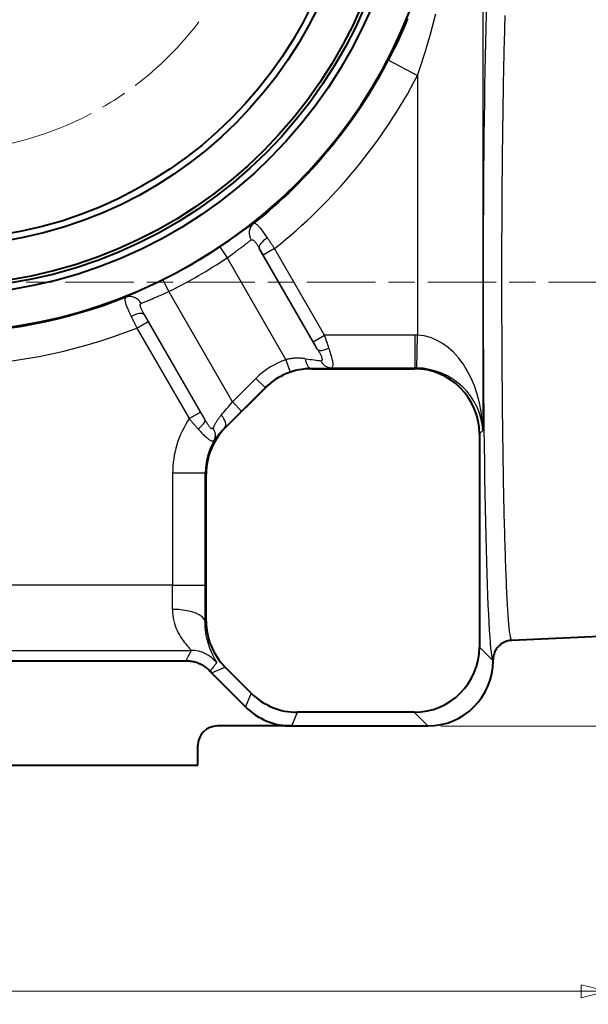
# Model space of a CAD drawing. Extents: x -3 to 1185, y -4 to 836.
# Drawn here: x 861 to 948, y 334 to 484 of the extents above; entities that cross this region are included whole.
import ezdxf

# ---------------------------------------------------------------- set-up
doc = ezdxf.new("R2010")
doc.units = 0
doc.layers.get('0').update_dxf_attribs({"lineweight": 25})
for name, color, linetype, lineweight in [('AM_0', 2, 'Continuous', 40), ('AM_4', 3, 'Continuous', 25), ("Linea d'asse(Ognibene)", 150, 'Continuous', 5), ('Quote(Ognibene)', 96, 'Continuous', 13)]:
    doc.layers.add(name, color=color, linetype=linetype, lineweight=lineweight)
doc.styles.add('Ognibene', font='ARIAL.TTF', dxfattribs={"width": 0.8})
doc.dimstyles.new('Ognibene', dxfattribs={"dimscale": 2, "dimtxt": 3, "dimasz": 2, "dimexe": 1, "dimexo": 1, "dimgap": 0.5, "dimtad": 1, "dimdec": 3, "dimrnd": 1e-08, "dimdsep": 46, "dimtxsty": 'Ognibene', "dimblk": 'Filled-2', "dimcen": 0.09, "dimdle": 12, "dimclrd": 96, "dimclre": 96, "dimclrt": 7, "dimazin": 2, "dimtfac": 0.666667, "dimtdec": 3, "dimtofl": 0, "dimtmove": 0, "dimatfit": 3, "dimfxl": 1, "dimtolj": 1, "dimlwd": 9, "dimlwe": 9, "dimarcsym": 0})

# ---------------------------------------------------------------- blocks, each defined once
blk = doc.blocks.new('Filled-2')
at = {"color": 0}
for p, q in [((0, 0), (-1, 0.25)), ((-1, 0.25), (-1, -0.25)), ((-1, 0), (0, 0)), ((-1, -0.25), (0, 0))]:
    blk.add_line(p, q, dxfattribs=at)
at = {"color": 0, "flags": 128}
blk.add_lwpolyline([(-1, -0.25), (0, 0), (-1, 0.25), (-1, -0.25)], dxfattribs=at)
at = {"color": 0}
blk.add_solid([(-1, -0.25), (0, 0), (-1, 0.25), (-1, -0.25)], dxfattribs=at)
blk = doc.blocks.new('*D38')
at = {"layer": 'Defpoints', "color": 0, "linetype": 'Continuous'}
for p in [(745.72, 394.22), (950.72, 390), (950.72, 335.61)]:
    blk.add_point(p, dxfattribs=at)
at = {"layer": 'Quote(Ognibene)', "color": 96, "linetype": 'Continuous', "lineweight": 9, "true_color": 0x008000}
for p, q in [((745.72, 392.22), (745.72, 333.61)), ((950.72, 388), (950.72, 333.61)), ((749.72, 335.61), (946.72, 335.61))]:
    blk.add_line(p, q, dxfattribs=at)
at = {"layer": 'Quote(Ognibene)', "color": 96, "linetype": 'Continuous', "lineweight": 9, "true_color": 0x008000, "xscale": 4, "yscale": 4, "zscale": 4, "rotation": 180}
blk.add_blockref('Filled-2', (745.72, 335.61), dxfattribs=at)
at = {"layer": 'Quote(Ognibene)', "color": 96, "linetype": 'Continuous', "lineweight": 9, "true_color": 0x008000, "xscale": 4, "yscale": 4, "zscale": 4}
blk.add_blockref('Filled-2', (950.72, 335.61), dxfattribs=at)
at = {"layer": 'Quote(Ognibene)', "color": 7, "linetype": 'Continuous', "lineweight": 13, "insert": (842.86, 342.73), "char_height": 6, "attachment_point": 1, "style": 'Ognibene'}
blk.add_mtext('\\A1;205', dxfattribs=at)
blk = doc.blocks.new('*D54')
at = {"layer": 'Defpoints', "color": 0, "linetype": 'Continuous'}
for p in [(848.22, 514.24), (1062.42, 514.24), (1029.45, 444.24)]:
    blk.add_point(p, dxfattribs=at)
at = {"layer": 'Quote(Ognibene)', "color": 96, "linetype": 'Continuous', "lineweight": 9, "true_color": 0x008000}
for p, q in [((850.22, 514.24), (1064.42, 514.24)), ((1062.42, 448.24), (1062.42, 510.24)), ((1031.45, 444.24), (1064.42, 444.24))]:
    blk.add_line(p, q, dxfattribs=at)
at = {"layer": 'Quote(Ognibene)', "color": 96, "linetype": 'Continuous', "lineweight": 9, "true_color": 0x008000, "xscale": 4, "yscale": 4, "zscale": 4}
for p, rotation in [((1062.42, 514.24), 90), ((1062.42, 444.24), 270)]:
    blk.add_blockref('Filled-2', p, dxfattribs=dict(at, rotation=rotation))
at = {"layer": 'Quote(Ognibene)', "color": 7, "linetype": 'Continuous', "lineweight": 13, "insert": (1055.3, 475.83), "char_height": 6, "attachment_point": 1, "rotation": 90, "style": 'Ognibene'}
blk.add_mtext('\\A1;70', dxfattribs=at)
blk = doc.blocks.new('*D56')
at = {"layer": 'Defpoints', "color": 0, "linetype": 'Continuous'}
for p in [(923.22, 598.24), (923.22, 376.24), (1083.09, 376.24)]:
    blk.add_point(p, dxfattribs=at)
at = {"layer": 'Quote(Ognibene)', "color": 96, "linetype": 'Continuous', "lineweight": 9, "true_color": 0x008000}
for p, q in [((925.22, 598.24), (1085.09, 598.24)), ((1083.09, 594.24), (1083.09, 380.24)), ((925.22, 376.24), (1085.09, 376.24))]:
    blk.add_line(p, q, dxfattribs=at)
at = {"layer": 'Quote(Ognibene)', "color": 96, "linetype": 'Continuous', "lineweight": 9, "true_color": 0x008000, "xscale": 4, "yscale": 4, "zscale": 4}
for p, rotation in [((1083.09, 598.24), 90), ((1083.09, 376.24), 270)]:
    blk.add_blockref('Filled-2', p, dxfattribs=dict(at, rotation=rotation))
at = {"layer": 'Quote(Ognibene)', "color": 7, "linetype": 'Continuous', "lineweight": 13, "insert": (1076.07, 481.92), "char_height": 6, "attachment_point": 1, "rotation": 90, "style": 'Ognibene'}
blk.add_mtext('\\A1;222', dxfattribs=at)

msp = doc.modelspace()

# ---------------------------------------------------------------- linework, layer by layer
at = {"layer": 'AM_0'}
for p, q in [((905.384, 430.9818), (921.1258, 430.9818)), ((892.1658, 421.9053), (898.3149, 428.0543)), ((931.1223, 420.9853), (931.1223, 388.3352)), ((889.2383, 392.3259), (889.2383, 414.8362)), ((950.7172, 390.0036), (936.0874, 389.3648)), ((810.2737, 386.2437), (886.1607, 386.2437)), ((933.2172, 386.2403), (933.2172, 386.3676)), ((896.157, 381.2665), (892.1662, 385.2573)), ((890.0714, 384.3895), (895.2893, 379.1716)), ((921.1258, 378.3386), (903.2256, 378.3386)), ((902.3579, 376.2437), (890.9819, 376.2437)), ((902.3579, 376.2437), (923.2206, 376.2437)), ((887.9819, 370.2437), (887.9819, 373.2468)), ((808.4525, 370.2437), (887.9819, 370.2437))]:
    msp.add_line(p, q, dxfattribs=at)
at = {"layer": 'AM_0', "flags": 128}
for points in [[(936.0874, 389.3648), (935.8966, 389.3504), (935.7071, 389.3238), (935.5197, 389.2852), (935.3352, 389.2348), (935.1543, 389.1728), (934.9777, 389.0993), (934.8064, 389.0149), (934.6411, 388.92), (934.4823, 388.8148), (934.3304, 388.6997), (934.186, 388.5751), (934.0495, 388.4412), (933.9219, 388.2991), (933.8038, 388.1494), (933.6956, 387.9926), (933.5975, 387.8293), (933.5099, 387.6599), (933.433, 387.4848), (933.3676, 387.3053), (933.3137, 387.1224), (933.2717, 386.9366), (933.2415, 386.7485), (933.2233, 386.5587), (933.2172, 386.3676)], [(886.1607, 386.2437), (886.332, 386.2408), (886.5031, 386.232), (886.6736, 386.2173), (886.8436, 386.1968), (887.0128, 386.1705), (887.1811, 386.1385), (887.3482, 386.1006), (887.5139, 386.0571), (887.6779, 386.0079), (887.8401, 385.9531), (888.0003, 385.8929), (888.1585, 385.8271), (888.3144, 385.7559), (888.4676, 385.6795), (888.6179, 385.598), (888.7652, 385.5115), (888.9094, 385.4201), (889.0503, 385.3238), (889.1878, 385.2228), (889.3218, 385.1171), (889.4522, 385.0069), (889.5789, 384.8922), (889.7017, 384.7731), (889.8205, 384.6497)]]:
    msp.add_lwpolyline(points, dxfattribs=at)
at = {"layer": 'AM_0'}
for radius in [72, 71, 71, 70.5, 64.5, 63.5]:
    msp.add_circle((848.2172, 514.2437), radius, dxfattribs=at)
msp.add_arc((848.2172, 514.2437), 77.6508, 157.587644, 22.412356, dxfattribs=at)
for centre, major_axis, ratio, start_param, end_param in [((905.3908, 420.9784), (-7.0759, 7.0759), 0.999315, 5.49812976, 6.28318531), ((921.1189, 420.9784), (7.0759, 7.0759), 0.999315, 5.49812976, 7.06824085), ((899.2417, 414.8293), (-7.0759, 7.0759), 0.999315, 0, 0.78505555), ((899.2417, 392.3287), (-9.2425, -3.8284), 0.99959857, 5.89062816, 6.67574245), ((921.1189, 388.342), (7.0759, -7.0759), 0.999315, 5.49812976, 7.06824085), ((923.2138, 386.2471), (7.0759, -7.0759), 0.999315, 5.49812976, 7.06824085), ((897.1469, 391.461), (-9.2425, -3.8284), 0.99959857, 0.3564126, 0.39255715), ((903.2285, 388.342), (-3.8284, -9.2425), 0.99959857, 5.89062816, 6.67574245), ((902.3608, 386.2471), (-3.8284, -9.2425), 0.99959857, 5.89062816, 6.67574245), ((890.9861, 373.2427), (-2.6883, 1.3432), 0.99828827, 5.17644762, 6.74587395)]:
    msp.add_ellipse(centre, major_axis=major_axis, ratio=ratio, start_param=start_param, end_param=end_param, dxfattribs=at)
at = {"layer": 'AM_4'}
for p, q in [((931.6392, 510.6455), (931.6392, 421.5021)), ((917.2129, 478.2253), (921.6426, 475.9128)), ((921.6426, 475.9128), (921.6426, 436.1096)), ((891.3457, 449.6265), (892.4554, 447.9641)), ((906.3283, 433.9293), (897.3888, 449.4129)), ((899.7261, 449.3793), (897.9951, 448.38)), ((897.9951, 448.38), (905.6536, 435.1151)), ((907.3846, 436.1145), (899.7261, 449.3793)), ((892.4554, 447.9641), (901.4643, 432.3601)), ((882.613, 444.5847), (883.498, 442.7925)), ((893.2607, 425.8829), (883.498, 442.7925)), ((879.7765, 439.2444), (889.0523, 423.1782)), ((878.6369, 437.2035), (880.3679, 438.2029)), ((888.3798, 424.326), (880.3679, 438.2029)), ((878.6369, 437.2035), (886.6488, 423.3266)), ((905.6536, 435.1151), (907.3846, 436.1145)), ((921.2601, 436.1145), (907.3846, 436.1145)), ((921.2601, 431.1162), (921.2601, 436.1145)), ((921.5152, 431.113), (921.6426, 436.1096)), ((901.4643, 432.3601), (902.1126, 430.4692)), ((905.384, 430.9818), (905.329, 431.0369)), ((908.3735, 431.1162), (921.2601, 431.1162)), ((921.2601, 431.1162), (921.1258, 430.9818)), ((896.8735, 429.4957), (893.2607, 425.8829)), ((896.8735, 429.4957), (898.2868, 428.0825)), ((894.674, 424.4697), (898.2868, 428.0825)), ((898.2868, 428.0825), (898.3149, 428.0543)), ((893.2607, 425.8829), (894.674, 424.4697)), ((886.6488, 423.3266), (888.3798, 424.326)), ((892.1658, 421.9053), (892.1136, 421.9575)), ((931.1223, 420.9853), (931.6392, 421.5021)), ((884.1057, 414.9705), (884.1057, 397.8183)), ((889.104, 414.9705), (884.1057, 414.9705)), ((889.104, 397.8183), (889.104, 414.9705)), ((889.104, 414.9705), (889.2383, 414.8362)), ((884.1057, 397.8183), (812.3287, 397.8183)), ((884.1057, 397.8183), (889.104, 397.8183)), ((889.2383, 392.3259), (889.076, 392.2587)), ((809.488, 387.8217), (886.9464, 387.8217)), ((933.2172, 386.2403), (931.1223, 388.3352)), ((890.0714, 384.3895), (892.1662, 385.2573)), ((896.157, 381.2665), (895.2893, 379.1716)), ((902.3579, 376.2437), (903.2256, 378.3386)), ((921.1258, 378.3386), (923.2206, 376.2437))]:
    msp.add_line(p, q, dxfattribs=at)
at = {"layer": 'AM_4', "flags": 128}
for points in [[(920.1739, 484.5499), (919.7846, 483.631), (919.3839, 482.7169), (918.9719, 481.8078), (918.5487, 480.9038), (918.1144, 480.0053), (917.6691, 479.1124), (917.2129, 478.2253)], [(921.6426, 475.9128), (921.9571, 476.8298), (922.2643, 477.7527), (922.5641, 478.6812), (922.8565, 479.6152), (923.1414, 480.5544), (923.4187, 481.4986), (923.6883, 482.4477), (923.9502, 483.4015), (924.2043, 484.3596), (924.4505, 485.322)], [(936.0874, 389.3657), (936.0597, 389.3756), (936.032, 389.4048), (936.0044, 389.4532), (935.9768, 389.5205), (935.9493, 389.6067), (935.9218, 389.7116), (935.8943, 389.835), (935.8669, 389.9769), (935.8396, 390.1371), (935.8124, 390.3154), (935.7853, 390.5117), (935.7583, 390.7259), (935.7314, 390.9577), (935.7046, 391.2072), (935.6779, 391.474), (935.6514, 391.7582), (935.625, 392.0595), (935.5987, 392.3778), (935.5727, 392.7129), (935.5467, 393.0647), (935.521, 393.4332), (935.4954, 393.818), (935.47, 394.2191), (935.4449, 394.6363), (935.4199, 395.0696), (935.3951, 395.5187), (935.3706, 395.9835), (935.3463, 396.4639), (935.3222, 396.9597), (935.2984, 397.4708), (935.2749, 397.997), (935.2516, 398.5382), (935.2285, 399.0942), (935.2058, 399.665), (935.1833, 400.2503), (935.1612, 400.8501), (935.1393, 401.4641), (935.1178, 402.0923), (935.0965, 402.7345), (935.0756, 403.3905), (935.0551, 404.0602), (935.0349, 404.7435), (935.015, 405.4402), (934.9955, 406.1502), (934.9764, 406.8734), (934.9576, 407.6095), (934.9393, 408.3584), (934.9213, 409.1201), (934.9037, 409.8944), (934.8865, 410.681), (934.8698, 411.4799), (934.8535, 412.2904), (934.8376, 413.1118), (934.8222, 413.9438), (934.8072, 414.7862), (934.7927, 415.6385), (934.7786, 416.5005), (934.765, 417.3719), (934.7518, 418.2523), (934.7391, 419.1414), (934.7268, 420.0389), (934.715, 420.9445), (934.7037, 421.8578), (934.6928, 422.7785), (934.6824, 423.7063), (934.6724, 424.6408), (934.6629, 425.5818), (934.6538, 426.529), (934.6453, 427.4819), (934.6372, 428.4403), (934.6295, 429.4038), (934.6224, 430.3722), (934.6157, 431.3451), (934.6095, 432.3221), (934.6037, 433.3031), (934.5985, 434.2875), (934.5937, 435.2752), (934.5894, 436.2658), (934.5856, 437.2589), (934.5823, 438.2543), (934.5794, 439.2516), (934.577, 440.2505), (934.5752, 441.2506), (934.5738, 442.2517), (934.5729, 443.2535), (934.5725, 444.2556), (934.5726, 445.2576), (934.5732, 446.2593), (934.5743, 447.2603), (934.5759, 448.2604), (934.578, 449.2591), (934.5806, 450.2562), (934.5837, 451.2514), (934.5873, 452.2442), (934.5914, 453.2345), (934.596, 454.2219), (934.6011, 455.206), (934.6068, 456.1865), (934.6129, 457.1631), (934.6196, 458.1355), (934.6268, 459.1034), (934.6345, 460.0664), (934.6427, 461.0242), (934.6514, 461.9759), (934.6606, 462.9209), (934.6704, 463.859), (934.6806, 464.7899), (934.6913, 465.7135), (934.7025, 466.6294), (934.7141, 467.5375), (934.7263, 468.4375), (934.7389, 469.3292), (934.7519, 470.2123), (934.7654, 471.0867), (934.7793, 471.9521), (934.7937, 472.8082), (934.8084, 473.6549), (934.8236, 474.4918), (934.8393, 475.3188), (934.8553, 476.1357), (934.8717, 476.9421), (934.8885, 477.7379), (934.9058, 478.5229), (934.9234, 479.2967), (934.9413, 480.0593), (934.9597, 480.8102), (934.9784, 481.5494), (934.9974, 482.2765), (935.0169, 482.9914), (935.0366, 483.6938), (935.0567, 484.3834), (935.0772, 485.0602)], [(896.4716, 453.1761), (896.3541, 453.0968), (896.2254, 453.0086), (896.0855, 452.912), (895.935, 452.8071), (895.7743, 452.6944), (895.6039, 452.5745), (895.4245, 452.4479), (895.2365, 452.3151), (895.0397, 452.1759), (894.8339, 452.0306), (894.6199, 451.8796), (894.3984, 451.7235), (894.1699, 451.5629), (893.9351, 451.3983), (893.6947, 451.2303), (893.4491, 451.0594), (893.198, 450.8855), (892.9421, 450.709), (892.6821, 450.5305), (892.4186, 450.3505), (892.1526, 450.1696), (891.8846, 449.9882), (891.6154, 449.807), (891.3457, 449.6266)], [(898.627, 451.0304), (898.5056, 451.2099), (898.3857, 451.3855), (898.2676, 451.5565), (898.1516, 451.7221), (898.0381, 451.8815), (897.9272, 452.034), (897.8192, 452.1791), (897.7142, 452.316), (897.612, 452.4448), (897.5125, 452.5652), (897.4158, 452.6768), (897.3222, 452.779), (897.2318, 452.8714), (897.1449, 452.9534), (897.0616, 453.0246), (896.9821, 453.0845), (896.9062, 453.1333), (896.8337, 453.1711), (896.7647, 453.1981), (896.6991, 453.2144), (896.6371, 453.2203), (896.5784, 453.2157), (896.5233, 453.2009), (896.4716, 453.1761)], [(899.7261, 449.3793), (899.6795, 449.4501), (899.6328, 449.5209), (899.5861, 449.5917), (899.5394, 449.6625), (899.4927, 449.7331), (899.446, 449.8037), (899.3993, 449.8741), (899.3528, 449.9443), (899.3063, 450.0144), (899.2599, 450.0842), (899.2137, 450.1538), (899.1675, 450.2231), (899.1215, 450.2922), (899.0756, 450.361), (899.0299, 450.4295), (898.9843, 450.4978), (898.9388, 450.5658), (898.8936, 450.6334), (898.8485, 450.7007), (898.8037, 450.7675), (898.7591, 450.834), (898.7148, 450.8999), (898.6707, 450.9654), (898.627, 451.0304)], [(892.4554, 447.9641), (892.6498, 448.1018), (892.8437, 448.2402), (893.0367, 448.3789), (893.2281, 448.5175), (893.4175, 448.6556), (893.6044, 448.7927), (893.7882, 448.9284), (893.9684, 449.0623), (894.1446, 449.194), (894.317, 449.3236), (894.4852, 449.4506), (894.6489, 449.5747), (894.8076, 449.6954), (894.9607, 449.8123), (895.108, 449.9248), (895.2489, 450.0325), (895.3834, 450.1353), (895.5118, 450.2333), (895.6337, 450.326), (895.7488, 450.4131), (895.8567, 450.4942), (895.957, 450.5687), (896.0494, 450.6365), (896.1338, 450.6973)], [(896.1338, 450.6973), (896.1692, 450.7187), (896.2062, 450.7336), (896.2446, 450.7417), (896.2846, 450.7431), (896.3261, 450.7375), (896.3692, 450.725), (896.4137, 450.7053), (896.4597, 450.6784), (896.5073, 450.6442), (896.5565, 450.6025), (896.6074, 450.5538), (896.6598, 450.4983), (896.7136, 450.4363), (896.7688, 450.3681), (896.8252, 450.2942), (896.8828, 450.2147), (896.9417, 450.1299), (897.002, 450.0398), (897.0637, 449.9449), (897.1267, 449.8455), (897.1908, 449.7421), (897.256, 449.6352), (897.322, 449.5253), (897.3888, 449.4129)], [(897.3888, 449.4129), (897.4131, 449.3723), (897.4375, 449.3314), (897.462, 449.2902), (897.4867, 449.2487), (897.5115, 449.2069), (897.5364, 449.1648), (897.5614, 449.1226), (897.5865, 449.0801), (897.6117, 449.0374), (897.6369, 448.9945), (897.6622, 448.9514), (897.6876, 448.9082), (897.7131, 448.8648), (897.7386, 448.8213), (897.7641, 448.7776), (897.7897, 448.7338), (897.8154, 448.6898), (897.841, 448.6457), (897.8667, 448.6015), (897.8924, 448.5573), (897.9181, 448.513), (897.9438, 448.4686), (897.9695, 448.4243), (897.9951, 448.38)], [(882.613, 444.5847), (882.3212, 444.4411), (882.0291, 444.2982), (881.7378, 444.1566), (881.4484, 444.0168), (881.1615, 443.879), (880.8776, 443.7435), (880.597, 443.6103), (880.3203, 443.4796), (880.0485, 443.3519), (879.7825, 443.2275), (879.5229, 443.1065), (879.2701, 442.9892), (879.0248, 442.8757), (878.7875, 442.7661), (878.5588, 442.6606), (878.3391, 442.5594), (878.1293, 442.4626), (877.9298, 442.3705), (877.7411, 442.283), (877.5637, 442.2003), (877.398, 442.1226), (877.2446, 442.05), (877.1038, 441.9825), (876.9762, 441.9204)], [(879.2917, 440.9735), (879.3867, 441.0163), (879.4917, 441.0624), (879.6063, 441.1119), (879.7301, 441.1647), (879.8627, 441.2206), (880.0037, 441.2798), (880.1529, 441.3421), (880.3098, 441.4074), (880.474, 441.4758), (880.6451, 441.547), (880.8225, 441.6211), (881.0059, 441.698), (881.1947, 441.7775), (881.3887, 441.8596), (881.5873, 441.9442), (881.7902, 442.0312), (881.9967, 442.1205), (882.206, 442.2117), (882.4176, 442.3047), (882.6314, 442.3995), (882.8469, 442.4959), (883.0637, 442.5937), (883.281, 442.6927), (883.498, 442.7925)], [(876.9762, 441.9204), (876.9286, 441.8881), (876.8878, 441.8477), (876.8541, 441.799), (876.8279, 441.742), (876.8095, 441.6764), (876.7987, 441.6024), (876.7957, 441.52), (876.8004, 441.4293), (876.813, 441.3298), (876.8334, 441.2216), (876.8612, 441.1051), (876.8961, 440.9806), (876.9379, 440.8484), (876.9863, 440.7088), (877.041, 440.5624), (877.1016, 440.4093), (877.168, 440.2496), (877.2396, 440.0837), (877.316, 439.912), (877.3969, 439.7349), (877.4818, 439.5529), (877.5703, 439.3663), (877.6621, 439.1755), (877.7567, 438.9809)], [(879.7765, 439.2444), (879.7126, 439.3583), (879.6508, 439.4699), (879.5911, 439.5792), (879.534, 439.6857), (879.4797, 439.7894), (879.4284, 439.8899), (879.3806, 439.9871), (879.3364, 440.0806), (879.2963, 440.1704), (879.2603, 440.2563), (879.2288, 440.3381), (879.202, 440.4158), (879.18, 440.489), (879.1631, 440.5575), (879.1514, 440.6212), (879.1452, 440.6799), (879.1446, 440.7336), (879.1495, 440.7824), (879.1599, 440.8263), (879.1758, 440.8655), (879.197, 440.8997), (879.2236, 440.929), (879.2553, 440.9536), (879.2917, 440.9735)], [(877.7567, 438.9809), (877.7911, 438.9105), (877.8257, 438.8397), (877.8607, 438.7683), (877.8959, 438.6964), (877.9314, 438.6242), (877.9671, 438.5515), (878.0031, 438.4785), (878.0392, 438.4052), (878.0755, 438.3316), (878.112, 438.2577), (878.1487, 438.1836), (878.1855, 438.1092), (878.2225, 438.0346), (878.2596, 437.9597), (878.2969, 437.8846), (878.3343, 437.8093), (878.3719, 437.7339), (878.4095, 437.6583), (878.4473, 437.5826), (878.4851, 437.5068), (878.523, 437.431), (878.561, 437.3551), (878.599, 437.2793), (878.6369, 437.2035)], [(880.3679, 438.2029), (880.3423, 438.2473), (880.3168, 438.2917), (880.2912, 438.3361), (880.2657, 438.3805), (880.2402, 438.4249), (880.2148, 438.4692), (880.1895, 438.5135), (880.1642, 438.5577), (880.1391, 438.6018), (880.114, 438.6458), (880.089, 438.6896), (880.0642, 438.7333), (880.0395, 438.7769), (880.0148, 438.8204), (879.9903, 438.8637), (879.9659, 438.9068), (879.9417, 438.9498), (879.9176, 438.9926), (879.8936, 439.0352), (879.8698, 439.0776), (879.8462, 439.1197), (879.8228, 439.1616), (879.7995, 439.2032), (879.7765, 439.2444)], [(906.3283, 433.9293), (906.3962, 433.8087), (906.4626, 433.6895), (906.5272, 433.5721), (906.5897, 433.4571), (906.6495, 433.3447), (906.7064, 433.2354), (906.7598, 433.1296), (906.8095, 433.0277), (906.855, 432.9297), (906.8961, 432.8361), (906.9321, 432.7472), (906.9627, 432.6636), (906.9875, 432.5858), (907.0058, 432.5143), (907.0173, 432.4496), (907.0215, 432.3923), (907.018, 432.343), (907.0071, 432.3014), (906.989, 432.2675), (906.9639, 432.241), (906.9321, 432.2219), (906.894, 432.2099), (906.8497, 432.2049), (906.7995, 432.2068)], [(908.3735, 431.1162), (908.4384, 431.1273), (908.4968, 431.1492), (908.5485, 431.1822), (908.5931, 431.2264), (908.6303, 431.2821), (908.6598, 431.3496), (908.6812, 431.429), (908.6943, 431.5205), (908.6987, 431.6243), (908.695, 431.7396), (908.6835, 431.8653), (908.6648, 432.0008), (908.6395, 432.1452), (908.608, 432.2978), (908.5709, 432.4577), (908.5286, 432.6241), (908.4817, 432.7966), (908.4306, 432.9751), (908.3756, 433.1591), (908.3173, 433.3478), (908.2561, 433.5408), (908.1924, 433.7373), (908.1266, 433.9367), (908.0593, 434.1382)], [(904.4172, 432.5098), (904.2986, 432.5256), (904.179, 432.5399), (904.0584, 432.5525), (903.937, 432.5634), (903.8149, 432.5725), (903.6921, 432.5798), (903.5687, 432.5852), (903.4449, 432.5887), (903.3208, 432.5902), (903.1965, 432.5897), (903.0719, 432.5872), (902.9473, 432.5826), (902.8225, 432.5759), (902.6977, 432.5671), (902.573, 432.5562), (902.4482, 432.5431), (902.3237, 432.5279), (902.1994, 432.5104), (902.0755, 432.4908), (901.952, 432.469), (901.8291, 432.445), (901.7068, 432.4188), (901.5851, 432.3905), (901.4643, 432.3601)], [(902.1126, 430.4692), (902.2479, 430.5146), (902.3837, 430.5581), (902.52, 430.5998), (902.6566, 430.6395), (902.7934, 430.6774), (902.9304, 430.7134), (903.0675, 430.7474), (903.2045, 430.7795), (903.3414, 430.8096), (903.478, 430.8378), (903.6143, 430.864), (903.7502, 430.8883), (903.8858, 430.9107), (904.0208, 430.9312), (904.1554, 430.9498), (904.2894, 430.9665), (904.4228, 430.9815), (904.5554, 430.9946), (904.687, 431.0059), (904.8178, 431.0155), (904.9474, 431.0233), (905.0759, 431.0295), (905.2031, 431.034), (905.329, 431.0369)], [(889.0523, 423.1782), (889.0253, 423.2237), (888.9981, 423.2694), (888.9708, 423.3155), (888.9433, 423.3618), (888.9157, 423.4085), (888.888, 423.4554), (888.8602, 423.5025), (888.8323, 423.5499), (888.8043, 423.5975), (888.7762, 423.6453), (888.748, 423.6933), (888.7198, 423.7414), (888.6915, 423.7897), (888.6632, 423.8381), (888.6348, 423.8867), (888.6064, 423.9353), (888.5781, 423.984), (888.5497, 424.0328), (888.5213, 424.0817), (888.4929, 424.1305), (888.4646, 424.1794), (888.4363, 424.2283), (888.408, 424.2771), (888.3798, 424.326)], [(891.5598, 423.867), (891.4821, 423.7762), (891.4068, 423.6851), (891.3337, 423.5938), (891.2628, 423.5024), (891.1943, 423.4113), (891.128, 423.3204), (891.0641, 423.23), (891.0024, 423.1402), (890.9431, 423.0513), (890.886, 422.9634), (890.8312, 422.8765), (890.7785, 422.7908), (890.728, 422.7064), (890.6795, 422.6234), (890.633, 422.5419), (890.5884, 422.4619), (890.5459, 422.3838), (890.5052, 422.3077), (890.4666, 422.2338), (890.4298, 422.1623), (890.3948, 422.0932), (890.3618, 422.0269), (890.3305, 421.9634), (890.301, 421.903)], [(886.6488, 423.3266), (886.7051, 423.259), (886.7614, 423.1915), (886.8179, 423.124), (886.8745, 423.0567), (886.9312, 422.9894), (886.9879, 422.9224), (887.0447, 422.8554), (887.1014, 422.7887), (887.1582, 422.7222), (887.2149, 422.6559), (887.2716, 422.5899), (887.3283, 422.5242), (887.3848, 422.4588), (887.4413, 422.3938), (887.4976, 422.3291), (887.5537, 422.2647), (887.6098, 422.2008), (887.6656, 422.1373), (887.7212, 422.0742), (887.7766, 422.0116), (887.8318, 421.9495), (887.8867, 421.8879), (887.9413, 421.8268), (887.9956, 421.7663)], [(890.301, 421.903), (890.2772, 421.8608), (890.2505, 421.8268), (890.2209, 421.8013), (890.1884, 421.7848), (890.153, 421.7775), (890.1147, 421.7799), (890.0733, 421.7922), (890.029, 421.8149), (889.9816, 421.8482), (889.9316, 421.8914), (889.879, 421.9438), (889.8242, 422.0047), (889.7673, 422.0734), (889.7086, 422.1493), (889.6484, 422.2317), (889.5868, 422.3198), (889.5238, 422.4132), (889.4595, 422.5116), (889.394, 422.6145), (889.3273, 422.7214), (889.2596, 422.8317), (889.1911, 422.945), (889.1219, 423.0607), (889.0523, 423.1782)], [(887.9956, 421.7663), (888.1367, 421.6104), (888.2768, 421.4577), (888.4158, 421.3087), (888.5531, 421.1642), (888.6884, 421.0247), (888.8215, 420.8907), (888.9519, 420.7628), (889.0793, 420.6415), (889.2039, 420.5271), (889.3255, 420.42), (889.4436, 420.3209), (889.5575, 420.2305), (889.6669, 420.1494), (889.771, 420.0785), (889.8696, 420.0183), (889.9619, 419.9696), (890.0472, 419.933), (890.1256, 419.9084), (890.1971, 419.8952), (890.2617, 419.8932), (890.3195, 419.902), (890.3706, 419.9212), (890.4149, 419.9505), (890.4526, 419.9894)], [(890.4526, 419.9894), (890.494, 420.0483), (890.5377, 420.1103), (890.5838, 420.1752), (890.6323, 420.2428), (890.6832, 420.313), (890.7364, 420.3857), (890.7921, 420.4606), (890.8501, 420.5377), (890.9105, 420.6168), (890.9733, 420.6976), (891.0384, 420.7801), (891.1059, 420.8642), (891.1759, 420.9498), (891.2484, 421.0367), (891.3235, 421.1251), (891.4011, 421.2146), (891.4814, 421.3053), (891.5643, 421.3969), (891.6496, 421.4892), (891.7375, 421.5822), (891.8279, 421.6757), (891.9207, 421.7695), (892.016, 421.8635), (892.1136, 421.9575)], [(884.0777, 394.1119), (884.0854, 393.6595), (884.1214, 393.2161), (884.1838, 392.7837), (884.2703, 392.3649), (884.3782, 391.9613), (884.5048, 391.5738), (884.6475, 391.2029), (884.8037, 390.8494), (884.9712, 390.5132), (885.1474, 390.1945), (885.3294, 389.8935), (885.5146, 389.6109), (885.7001, 389.3471), (885.8831, 389.1026), (886.0608, 388.8778), (886.2302, 388.6732), (886.3876, 388.4891), (886.5303, 388.3262), (886.6561, 388.185), (886.7625, 388.0659), (886.8471, 387.9695), (886.9076, 387.8963), (886.9415, 387.8469), (886.9464, 387.8217)], [(890.8701, 385.9195), (890.8733, 385.9473), (890.8571, 385.9994), (890.8231, 386.0752), (890.773, 386.1742), (890.7082, 386.2958), (890.6304, 386.4396), (890.5412, 386.605), (890.4421, 386.7914), (890.3348, 386.9984), (890.2219, 387.2255), (890.1053, 387.4723), (889.9868, 387.7382), (889.8684, 388.0229), (889.7519, 388.3259), (889.6392, 388.6466), (889.532, 388.9846), (889.4322, 389.3399), (889.3411, 389.7124), (889.2606, 390.1016), (889.1923, 390.5067), (889.1381, 390.9269), (889.0996, 391.3607), (889.0785, 391.8053), (889.076, 392.2587)]]:
    msp.add_lwpolyline(points, dxfattribs=at)
at = {"layer": 'AM_4'}
for radius, start, end in [(77.8315, 308.315033, 332.433693), (82.8284, 308.453141, 332.433693), (77.6882, 296.278979, 303.721021), (79.6869, 296.278979, 303.721021), (77.8315, 248.315033, 291.684967), (82.8284, 248.453141, 291.546859)]:
    msp.add_arc((848.2172, 514.2437), radius, start, end, dxfattribs=at)
for centre, major_axis, ratio, start_param, end_param in [((933.2175, 444.2437), (0, -57.8761), 0.02618594, 3.14180623, 6.28297173), ((897.7108, 451.6078), (-1.116, 1.6597), 0.91008725, 0.0843134, 1.50856526), ((899.1198, 450.4123), (-1.717, -1.0257), 0.39223602, 4.76549401, 6.24523638), ((877.7147, 440.0631), (-0.8794, 1.7963), 0.91008725, 4.77462005, 6.19887191), ((878.0455, 438.245), (1.7467, 0.9741), 0.39223602, 0.03794893, 1.5176913), ((907.2636, 436.1145), (1.7329, -4.9999), 0.02160041, 1.15695541, 1.56330995), ((921.2498, 421.1093), (10.6139, 10.6139), 0.999315, 0.75956084, 0.78505555), ((921.6426, 421.5021), (-0.4917, 14.6086), 0.68369962, 4.68938255, 6.23399894), ((905.5326, 435.1151), (1.7339, -2.9995), 0.03023305, 1.1469672, 1.55332174), ((908.0593, 434.9287), (-1.745, -0.9772), 0.35148695, 0.03728675, 1.3764484), ((905.3646, 421.0046), (-8.4911, 8.4911), 0.999315, 5.82836627, 6.28318531), ((900.984, 433.192), (6.3517, -1.0036), 0.02559286, 5.28747544, 5.87336098), ((905.329, 433.0362), (0.0283, -1.9998), 0.47550748, 4.97202546, 6.25342463), ((908.3735, 433.1155), (0.1015, -1.9974), 0.88871887, 5.13905399, 6.22605575), ((905.3646, 421.0046), (-7.0779, 7.0779), 0.99904136, 5.82836627, 6.28318531), ((900.984, 431.1927), (8.0836, -0.0024), 0.02267378, 5.27986845, 5.86575399), ((921.2498, 421.1093), (7.0808, 7.0808), 0.99863118, 0.75956084, 0.78505555), ((921.6426, 421.5021), (9.3338, -3.8064), 0.9458708, 0.40706183, 1.95167822), ((893.1266, 426.1153), (-3.3894, -4.1278), 0.04703832, 1.03388161, 1.55310808), ((890.7003, 423.3708), (1.3848, -1.443), 0.48526112, 0.042337, 1.45196653), ((894.5398, 424.7021), (-5.1228, -5.1264), 0.03576734, 1.04197316, 1.56119963), ((899.1108, 414.9603), (-10.6139, 10.6139), 0.999315, 0.19429349, 0.78505555), ((887.3213, 422.1789), (1.7186, 1.0229), 0.35579933, 4.89766449, 6.24583348), ((888.7238, 420.9924), (1.6543, -1.124), 0.8929658, 0.0795461, 1.16316457), ((899.1108, 414.9603), (-7.0808, 7.0808), 0.99863118, 0.25951669, 0.78505555), ((883.7129, 397.8183), (0, -10), 0.03927888, 1.19109636, 1.57079633), ((888.7112, 397.8183), (0, 15), 0.02618592, 4.33268901, 4.71238898), ((884.0777, 392.2587), (4.9997, -0.0522), 0.37062437, 0.02818788, 1.57466929), ((914.5918, 403.6852), (-28.9548, -24.4044), 0.26796736, 5.68828641, 5.76947161), ((886.9464, 382.8234), (4.4036, -2.3682), 0.99955829, 1.16160808, 2.06402472), ((914.5918, 398.687), (-27.2601, -20.0138), 0.18028813, 5.62132802, 5.70251061)]:
    msp.add_ellipse(centre, major_axis=major_axis, ratio=ratio, start_param=start_param, end_param=end_param, dxfattribs=at)
at = {"layer": "Linea d'asse(Ognibene)", "linetype": 'Continuous'}
for p, q in [((865.6627, 444.2437), (861.6627, 444.2437)), ((878.1736, 444.2437), (867.6627, 444.2437)), ((884.1736, 444.2437), (880.1736, 444.2437)), ((896.6845, 444.2437), (886.1736, 444.2437)), ((902.6845, 444.2437), (898.6845, 444.2437)), ((915.1954, 444.2437), (904.6845, 444.2437)), ((921.1954, 444.2437), (917.1954, 444.2437)), ((933.7063, 444.2437), (923.1954, 444.2437)), ((939.7063, 444.2437), (935.7063, 444.2437)), ((952.2172, 444.2437), (941.7063, 444.2437))]:
    msp.add_line(p, q, dxfattribs=at)
for start, end in [(307.066479, 322.933521), (300.190986, 304.774648), (282.032114, 297.899155)]:
    msp.add_arc((848.2172, 514.2437), 50, start, end, dxfattribs=at)

# ---------------------------------------------------------------- dimensions: what is measured, and where the dimension line sits
at = {"layer": 'Quote(Ognibene)', "color": 96, "linetype": 'Continuous', "lineweight": 13, "true_color": 0x008000}
for base, p1, p2, angle, override, picture, middle in [((1083.0935, 376.2437), (923.2206, 598.2437), (923.2206, 376.2437), 90, {"dimdec": 3, "dimtp": 0, "dimtm": 0, "dimtdec": 3, "dimtmove": 1}, '*D56', (1083.0935, 487.2437)), ((1062.4221, 514.2437), (1029.4536, 444.2437), (848.2172, 514.2437), 90, {"dimdec": 3, "dimtp": 0, "dimtm": 0, "dimtdec": 3, "dimtmove": 1}, '*D54', (1062.4221, 479.2437)), ((950.7172, 335.6078), (745.7172, 394.2211), (950.7172, 390.0036), 180, {"dimdec": 3, "dimtp": 0, "dimtm": 0, "dimtdec": 3}, '*D38', (848.2172, 335.6078))]:
    dim = msp.add_linear_dim(base=base, p1=p1, p2=p2, angle=angle, dimstyle='Ognibene', override=override, dxfattribs=at)
    dim.commit()
    dim.dimension.update_dxf_attribs({"geometry": picture, "text_midpoint": middle, "dimtype": 160})

doc.saveas('drawing.dxf')
